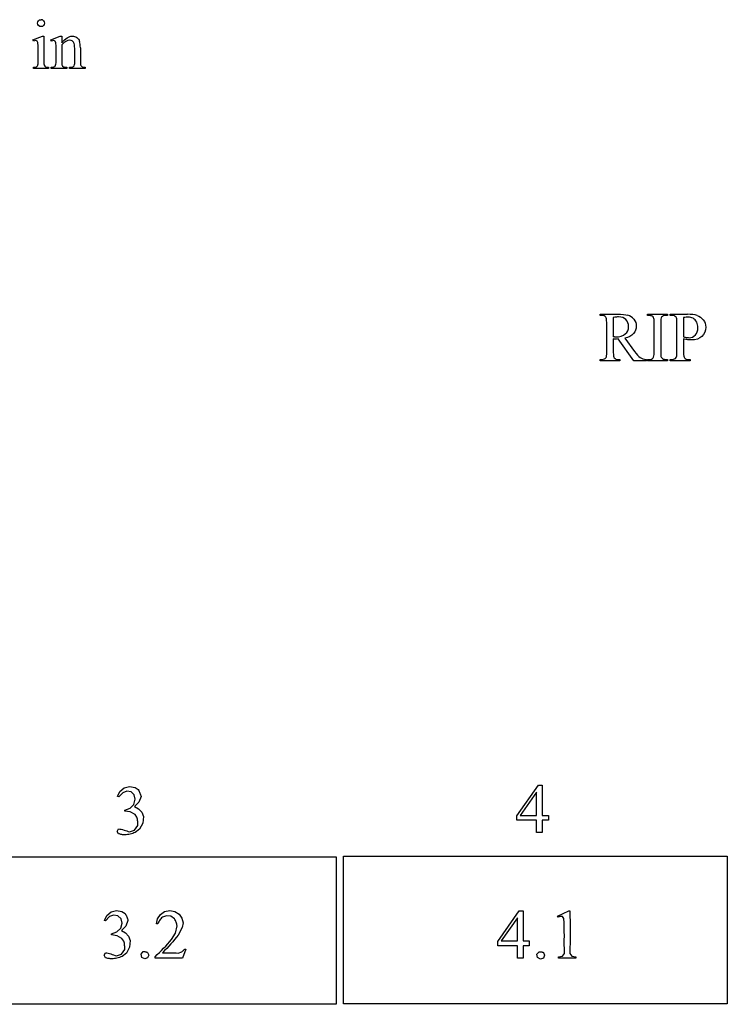
# Model space of a CAD drawing. Units: inches. Extents: x 0.19 to 9.66, y -1.93 to 4.38.
# Drawn here: x 6.11 to 7.79, y 1.12 to 3.47 of the extents above; entities that cross this region are included whole.
import ezdxf

# ---------------------------------------------------------------- set-up
doc = ezdxf.new("R2010")
doc.units = ezdxf.units.IN
doc.header["$MEASUREMENT"] = 0
doc.layers.add('MM451 v1_0', color=7, linetype='Continuous')

msp = doc.modelspace()

# ---------------------------------------------------------------- linework, layer by layer
at = {"layer": 'MM451 v1_0'}
for p, q in [((6.1366, 3.4218), (6.1592, 3.431)), ((6.1377, 3.4188), (6.1366, 3.4218)), ((6.1592, 3.431), (6.1628, 3.431)), ((6.1628, 3.431), (6.1628, 3.3706)), ((6.1792, 3.4218), (6.2019, 3.431)), ((6.1805, 3.4188), (6.1792, 3.4218)), ((6.2019, 3.431), (6.2054, 3.431)), ((6.2054, 3.431), (6.2054, 3.4151)), ((6.1492, 3.3706), (6.1492, 3.3996)), ((6.1919, 3.3706), (6.1919, 3.3985)), ((6.2054, 3.4102), (6.2054, 3.3706)), ((6.2364, 3.3706), (6.2364, 3.4014)), ((6.25, 3.4027), (6.25, 3.3706)), ((6.1377, 3.3537), (6.1377, 3.3566)), ((6.1742, 3.3537), (6.1377, 3.3537)), ((6.1742, 3.3566), (6.1742, 3.3537)), ((6.1805, 3.3566), (6.1821, 3.3566)), ((6.1805, 3.3537), (6.1805, 3.3566)), ((6.2176, 3.3537), (6.1805, 3.3537)), ((6.2176, 3.3566), (6.2176, 3.3537)), ((6.2243, 3.3537), (6.2243, 3.3566)), ((6.2243, 3.3566), (6.2259, 3.3566)), ((6.2614, 3.3537), (6.2243, 3.3537)), ((6.2614, 3.3566), (6.2614, 3.3537)), ((7.4909, 2.7635), (7.4909, 2.7666)), ((7.4909, 2.7666), (7.5313, 2.7666)), ((7.495, 2.7635), (7.4909, 2.7635)), ((7.5225, 2.7588), (7.5225, 2.7126)), ((7.6041, 2.7635), (7.6041, 2.7666)), ((7.6041, 2.7666), (7.6517, 2.7666)), ((7.608, 2.7635), (7.6041, 2.7635)), ((7.6517, 2.7635), (7.6477, 2.7635)), ((7.6517, 2.7666), (7.6517, 2.7635)), ((7.6586, 2.7635), (7.6586, 2.7666)), ((7.6586, 2.7666), (7.6993, 2.7666)), ((7.6628, 2.7635), (7.6586, 2.7635)), ((7.6902, 2.7584), (7.6902, 2.7122)), ((7.5068, 2.6751), (7.5068, 2.7469)), ((7.62, 2.6751), (7.62, 2.7469)), ((7.6357, 2.7469), (7.6357, 2.6751)), ((7.6745, 2.6751), (7.6745, 2.7469)), ((7.5225, 2.7074), (7.5225, 2.6751)), ((7.5717, 2.6555), (7.5341, 2.7074)), ((7.5502, 2.7095), (7.5731, 2.6777)), ((7.6902, 2.7075), (7.6902, 2.6751)), ((7.4909, 2.6555), (7.4909, 2.6585)), ((7.4909, 2.6585), (7.495, 2.6585)), ((7.5341, 2.6585), (7.5385, 2.6585)), ((7.5385, 2.6585), (7.5385, 2.6555)), ((7.6014, 2.6585), (7.6014, 2.6555)), ((7.6041, 2.6555), (7.6041, 2.6585)), ((7.6041, 2.6585), (7.608, 2.6585)), ((7.6477, 2.6585), (7.6517, 2.6585)), ((7.6517, 2.6585), (7.6517, 2.6555)), ((7.6586, 2.6555), (7.6586, 2.6585)), ((7.6586, 2.6585), (7.6628, 2.6585)), ((7.7019, 2.6585), (7.7062, 2.6585)), ((7.7062, 2.6585), (7.7062, 2.6555)), ((7.5385, 2.6555), (7.4909, 2.6555)), ((7.6014, 2.6555), (7.5717, 2.6555)), ((7.6517, 2.6555), (7.6041, 2.6555)), ((7.7062, 2.6555), (7.6586, 2.6555)), ((6.3387, 1.6146), (6.3444, 1.6266)), ((6.351, 1.6235), (6.3414, 1.6133)), ((6.3444, 1.6266), (6.3547, 1.6351)), ((6.3607, 1.6274), (6.351, 1.6235)), ((6.3547, 1.6351), (6.3675, 1.6384)), ((6.371, 1.6254), (6.3607, 1.6274)), ((6.3675, 1.6384), (6.3806, 1.6359)), ((6.3786, 1.6182), (6.371, 1.6254)), ((6.3806, 1.6359), (6.388, 1.6308)), ((6.388, 1.6308), (6.3893, 1.6288)), ((6.3893, 1.6288), (6.3904, 1.6268)), ((6.3904, 1.6268), (6.3914, 1.6247)), ((6.3914, 1.6247), (6.3923, 1.6227)), ((7.2922, 1.5682), (7.3438, 1.6418)), ((7.3393, 1.6245), (7.3003, 1.5693)), ((7.3393, 1.5693), (7.3393, 1.6245)), ((7.3438, 1.6418), (7.3528, 1.6418)), ((7.3528, 1.6418), (7.3528, 1.5693)), ((6.3414, 1.6133), (6.3387, 1.6146)), ((6.3779, 1.5957), (6.3811, 1.608)), ((6.3811, 1.608), (6.3786, 1.6182)), ((6.3895, 1.6009), (6.3794, 1.5904)), ((6.3947, 1.6146), (6.3895, 1.6009)), ((6.3923, 1.6227), (6.393, 1.6207)), ((6.393, 1.6207), (6.3937, 1.6186)), ((6.3937, 1.6186), (6.3942, 1.6166)), ((6.3942, 1.6166), (6.3947, 1.6146)), ((6.3557, 1.5822), (6.3687, 1.5869)), ((6.3557, 1.5798), (6.3557, 1.5822)), ((6.3689, 1.5778), (6.3557, 1.5798)), ((6.3687, 1.5869), (6.3779, 1.5957)), ((6.3805, 1.5712), (6.3689, 1.5778)), ((6.3794, 1.5904), (6.3891, 1.585)), ((6.3891, 1.585), (6.3965, 1.5767)), ((6.3965, 1.5767), (6.4006, 1.5664)), ((6.3848, 1.565), (6.3805, 1.5712)), ((6.3856, 1.5625), (6.3848, 1.565)), ((6.3862, 1.56), (6.3856, 1.5625)), ((6.3866, 1.5575), (6.3862, 1.56)), ((6.3869, 1.555), (6.3866, 1.5575)), ((6.3871, 1.5525), (6.3869, 1.555)), ((6.3871, 1.55), (6.3871, 1.5525)), ((6.4006, 1.5664), (6.3987, 1.5505)), ((7.2922, 1.5577), (7.2922, 1.5682)), ((7.2981, 1.5577), (7.2922, 1.5577)), ((7.304, 1.5577), (7.2981, 1.5577)), ((7.3003, 1.5693), (7.3393, 1.5693)), ((7.3099, 1.5577), (7.304, 1.5577)), ((7.3158, 1.5577), (7.3099, 1.5577)), ((7.3216, 1.5577), (7.3158, 1.5577)), ((7.3275, 1.5577), (7.3216, 1.5577)), ((7.3334, 1.5577), (7.3275, 1.5577)), ((7.3393, 1.5577), (7.3334, 1.5577)), ((7.3393, 1.5284), (7.3393, 1.5577)), ((7.3528, 1.5693), (7.3677, 1.5693)), ((7.3547, 1.5577), (7.3528, 1.5577)), ((7.3528, 1.5577), (7.3528, 1.5284)), ((7.3565, 1.5577), (7.3547, 1.5577)), ((7.3584, 1.5577), (7.3565, 1.5577)), ((7.3603, 1.5577), (7.3584, 1.5577)), ((7.3621, 1.5577), (7.3603, 1.5577)), ((7.364, 1.5577), (7.3621, 1.5577)), ((7.3658, 1.5577), (7.364, 1.5577)), ((7.3677, 1.5577), (7.3658, 1.5577)), ((7.3677, 1.5693), (7.3677, 1.5577)), ((6.3377, 1.5312), (6.3411, 1.5369)), ((6.3411, 1.5254), (6.3377, 1.5312)), ((6.3411, 1.5369), (6.3444, 1.5367)), ((6.3444, 1.5367), (6.3476, 1.5361)), ((6.3476, 1.5361), (6.3509, 1.5354)), ((6.3509, 1.5354), (6.3542, 1.5344)), ((6.3542, 1.5344), (6.3575, 1.5334)), ((6.3575, 1.5334), (6.3608, 1.5322)), ((6.3608, 1.5322), (6.364, 1.531)), ((6.364, 1.531), (6.3673, 1.5298)), ((6.3673, 1.5298), (6.3795, 1.5343)), ((6.3795, 1.5343), (6.3871, 1.5449)), ((6.391, 1.5364), (6.381, 1.5284)), ((6.3871, 1.5475), (6.3871, 1.55)), ((6.3871, 1.5449), (6.3871, 1.5475)), ((6.3987, 1.5505), (6.391, 1.5364)), ((6.343, 1.5249), (6.3411, 1.5254)), ((6.3449, 1.5243), (6.343, 1.5249)), ((6.3468, 1.5239), (6.3449, 1.5243)), ((6.3487, 1.5235), (6.3468, 1.5239)), ((6.3506, 1.5232), (6.3487, 1.5235)), ((6.3525, 1.523), (6.3506, 1.5232)), ((6.3544, 1.5228), (6.3525, 1.523)), ((6.3563, 1.5227), (6.3544, 1.5228)), ((6.3594, 1.523), (6.3563, 1.5227)), ((6.3625, 1.5234), (6.3594, 1.523)), ((6.3656, 1.5239), (6.3625, 1.5234)), ((6.3687, 1.5246), (6.3656, 1.5239)), ((6.3717, 1.5253), (6.3687, 1.5246)), ((6.3748, 1.5262), (6.3717, 1.5253)), ((6.3779, 1.5273), (6.3748, 1.5262)), ((6.381, 1.5284), (6.3779, 1.5273)), ((7.341, 1.5284), (7.3393, 1.5284)), ((7.3427, 1.5284), (7.341, 1.5284)), ((7.3443, 1.5284), (7.3427, 1.5284)), ((7.346, 1.5284), (7.3443, 1.5284)), ((7.3477, 1.5284), (7.346, 1.5284)), ((7.3494, 1.5284), (7.3477, 1.5284)), ((7.3511, 1.5284), (7.3494, 1.5284)), ((7.3528, 1.5284), (7.3511, 1.5284)), ((5.9443, 1.4706), (6.8609, 1.4706)), ((6.8609, 1.4706), (6.8609, 1.118)), ((6.8781, 1.119), (6.8781, 1.4716)), ((6.8781, 1.4716), (7.7947, 1.4716)), ((7.7947, 1.4716), (7.7947, 1.119)), ((6.3233, 1.339), (6.3362, 1.3423)), ((6.3362, 1.3423), (6.3492, 1.3398)), ((6.4511, 1.3396), (6.4632, 1.342)), ((6.4632, 1.342), (6.4754, 1.3399)), ((7.2464, 1.2681), (7.2979, 1.3417)), ((7.2979, 1.3417), (7.307, 1.3417)), ((7.307, 1.3417), (7.307, 1.2693)), ((7.3893, 1.3285), (7.4163, 1.3417)), ((7.4163, 1.3417), (7.4191, 1.3417)), ((7.4191, 1.3417), (7.4191, 1.329)), ((6.3074, 1.3185), (6.3131, 1.3305)), ((6.3101, 1.3172), (6.3074, 1.3185)), ((6.3196, 1.3274), (6.3101, 1.3172)), ((6.3131, 1.3305), (6.3233, 1.339)), ((6.3294, 1.3313), (6.3196, 1.3274)), ((6.3397, 1.3294), (6.3294, 1.3313)), ((6.3472, 1.3221), (6.3397, 1.3294)), ((6.3497, 1.312), (6.3472, 1.3221)), ((6.3492, 1.3398), (6.3567, 1.3348)), ((6.3567, 1.3348), (6.3579, 1.3327)), ((6.3579, 1.3327), (6.3591, 1.3307)), ((6.3633, 1.3185), (6.3582, 1.3049)), ((6.3591, 1.3307), (6.3601, 1.3287)), ((6.3601, 1.3287), (6.3609, 1.3266)), ((6.3609, 1.3266), (6.3617, 1.3246)), ((6.3617, 1.3246), (6.3623, 1.3226)), ((6.3623, 1.3226), (6.3629, 1.3205)), ((6.3629, 1.3205), (6.3633, 1.3185)), ((6.4315, 1.3106), (6.434, 1.3226)), ((6.434, 1.3226), (6.4409, 1.3329)), ((6.4392, 1.3184), (6.4379, 1.3164)), ((6.4406, 1.3204), (6.4392, 1.3184)), ((6.4422, 1.3223), (6.4406, 1.3204)), ((6.4409, 1.3329), (6.4511, 1.3396)), ((6.4439, 1.3243), (6.4422, 1.3223)), ((6.4457, 1.3262), (6.4439, 1.3243)), ((6.4555, 1.3297), (6.4457, 1.3262)), ((6.4658, 1.3284), (6.4555, 1.3297)), ((6.4744, 1.3226), (6.4658, 1.3284)), ((6.4756, 1.3205), (6.4744, 1.3226)), ((6.4754, 1.3399), (6.4858, 1.3333)), ((6.4768, 1.3183), (6.4756, 1.3205)), ((6.4777, 1.3161), (6.4768, 1.3183)), ((6.4858, 1.3333), (6.4925, 1.3239)), ((6.4925, 1.3239), (6.495, 1.3126)), ((7.2934, 1.3244), (7.2544, 1.2693)), ((7.2934, 1.2693), (7.2934, 1.3244)), ((7.3905, 1.326), (7.3893, 1.3285)), ((7.3918, 1.3266), (7.3905, 1.326)), ((7.3932, 1.3272), (7.3918, 1.3266)), ((7.3945, 1.3276), (7.3932, 1.3272)), ((7.3958, 1.3278), (7.3945, 1.3276)), ((7.3971, 1.328), (7.3958, 1.3278)), ((7.3984, 1.328), (7.3971, 1.328)), ((7.3997, 1.3279), (7.3984, 1.328)), ((7.401, 1.3277), (7.3997, 1.3279)), ((7.4047, 1.3234), (7.401, 1.3277)), ((7.4052, 1.313), (7.4047, 1.3234)), ((7.4191, 1.329), (7.4192, 1.3162)), ((6.3373, 1.2908), (6.3465, 1.2996)), ((6.3465, 1.2996), (6.3497, 1.312)), ((6.3582, 1.3049), (6.3481, 1.2944)), ((6.3481, 1.2944), (6.3578, 1.289)), ((6.4345, 1.3106), (6.4315, 1.3106)), ((6.4355, 1.3125), (6.4345, 1.3106)), ((6.4367, 1.3145), (6.4355, 1.3125)), ((6.4379, 1.3164), (6.4367, 1.3145)), ((6.4768, 1.2879), (6.4808, 1.3053)), ((6.4786, 1.3139), (6.4777, 1.3161)), ((6.4793, 1.3118), (6.4786, 1.3139)), ((6.4799, 1.3096), (6.4793, 1.3118)), ((6.4804, 1.3074), (6.4799, 1.3096)), ((6.4808, 1.3053), (6.4804, 1.3074)), ((6.4931, 1.3012), (6.4838, 1.2834)), ((6.495, 1.3126), (6.4931, 1.3012)), ((7.4054, 1.3025), (7.4052, 1.313)), ((7.4055, 1.292), (7.4054, 1.3025)), ((7.4192, 1.3162), (7.4193, 1.3034)), ((7.4193, 1.3034), (7.4194, 1.2907)), ((6.3243, 1.2862), (6.3373, 1.2908)), ((6.3243, 1.2837), (6.3243, 1.2862)), ((6.3376, 1.2817), (6.3243, 1.2837)), ((6.3492, 1.2751), (6.3376, 1.2817)), ((6.3535, 1.269), (6.3492, 1.2751)), ((6.3578, 1.289), (6.3651, 1.2806)), ((6.3651, 1.2806), (6.3692, 1.2703)), ((6.3692, 1.2703), (6.3673, 1.2544)), ((6.4631, 1.2674), (6.4677, 1.2726)), ((6.4677, 1.2726), (6.4768, 1.2879)), ((6.475, 1.2728), (6.4705, 1.2675)), ((6.4795, 1.2781), (6.475, 1.2728)), ((6.4838, 1.2834), (6.4795, 1.2781)), ((7.4056, 1.2816), (7.4055, 1.292)), ((7.4055, 1.2711), (7.4056, 1.2816)), ((7.4055, 1.2606), (7.4055, 1.2711)), ((7.4194, 1.2907), (7.4195, 1.2779)), ((7.4195, 1.2779), (7.4194, 1.2652)), ((6.3482, 1.2382), (6.3557, 1.2489)), ((6.3543, 1.2665), (6.3535, 1.269)), ((6.3549, 1.2639), (6.3543, 1.2665)), ((6.3553, 1.2614), (6.3549, 1.2639)), ((6.3555, 1.2589), (6.3553, 1.2614)), ((6.3557, 1.2564), (6.3555, 1.2589)), ((6.3558, 1.2539), (6.3557, 1.2564)), ((6.3557, 1.2489), (6.3558, 1.2514)), ((6.3558, 1.2514), (6.3558, 1.2539)), ((6.3673, 1.2544), (6.3597, 1.2404)), ((6.4388, 1.2418), (6.4439, 1.2469)), ((6.4439, 1.2469), (6.4488, 1.2521)), ((6.4488, 1.2521), (6.4537, 1.2572)), ((6.456, 1.2516), (6.451, 1.2462)), ((6.4537, 1.2572), (6.4584, 1.2623)), ((6.461, 1.2569), (6.456, 1.2516)), ((6.4584, 1.2623), (6.4631, 1.2674)), ((6.4658, 1.2622), (6.461, 1.2569)), ((6.4705, 1.2675), (6.4658, 1.2622)), ((6.5017, 1.2499), (6.4939, 1.2286)), ((6.4946, 1.2459), (6.4958, 1.2469)), ((6.4958, 1.2469), (6.497, 1.2479)), ((6.497, 1.2479), (6.4981, 1.2487)), ((6.4981, 1.2487), (6.4993, 1.2494)), ((6.4993, 1.2494), (6.5005, 1.2498)), ((6.5005, 1.2498), (6.5017, 1.2499)), ((7.2464, 1.2576), (7.2464, 1.2681)), ((7.2523, 1.2576), (7.2464, 1.2576)), ((7.2582, 1.2576), (7.2523, 1.2576)), ((7.2544, 1.2693), (7.2934, 1.2693)), ((7.264, 1.2576), (7.2582, 1.2576)), ((7.2699, 1.2576), (7.264, 1.2576)), ((7.2758, 1.2576), (7.2699, 1.2576)), ((7.2817, 1.2576), (7.2758, 1.2576)), ((7.2876, 1.2576), (7.2817, 1.2576)), ((7.2934, 1.2576), (7.2876, 1.2576)), ((7.2934, 1.2283), (7.2934, 1.2576)), ((7.307, 1.2693), (7.3219, 1.2693)), ((7.307, 1.2576), (7.307, 1.2283)), ((7.3088, 1.2576), (7.307, 1.2576)), ((7.3107, 1.2576), (7.3088, 1.2576)), ((7.3125, 1.2576), (7.3107, 1.2576)), ((7.3144, 1.2576), (7.3125, 1.2576)), ((7.3163, 1.2576), (7.3144, 1.2576)), ((7.3181, 1.2576), (7.3163, 1.2576)), ((7.32, 1.2576), (7.3181, 1.2576)), ((7.3219, 1.2576), (7.32, 1.2576)), ((7.3219, 1.2693), (7.3219, 1.2576)), ((7.4056, 1.2502), (7.4055, 1.2606)), ((7.4057, 1.2397), (7.4056, 1.2502)), ((7.4191, 1.2524), (7.4187, 1.2397)), ((7.4194, 1.2652), (7.4191, 1.2524)), ((6.3064, 1.2351), (6.3097, 1.2408)), ((6.3097, 1.2294), (6.3064, 1.2351)), ((6.3097, 1.2408), (6.313, 1.2406)), ((6.3116, 1.2288), (6.3097, 1.2294)), ((6.3135, 1.2283), (6.3116, 1.2288)), ((6.313, 1.2406), (6.3163, 1.2401)), ((6.3154, 1.2278), (6.3135, 1.2283)), ((6.3174, 1.2274), (6.3154, 1.2278)), ((6.3163, 1.2401), (6.3196, 1.2393)), ((6.3193, 1.2271), (6.3174, 1.2274)), ((6.3212, 1.2269), (6.3193, 1.2271)), ((6.3196, 1.2393), (6.3229, 1.2384)), ((6.3231, 1.2267), (6.3212, 1.2269)), ((6.3229, 1.2384), (6.3261, 1.2373)), ((6.325, 1.2266), (6.3231, 1.2267)), ((6.3281, 1.2269), (6.325, 1.2266)), ((6.3261, 1.2373), (6.3294, 1.2361)), ((6.3312, 1.2273), (6.3281, 1.2269)), ((6.3294, 1.2361), (6.3327, 1.2349)), ((6.3342, 1.2278), (6.3312, 1.2273)), ((6.3327, 1.2349), (6.336, 1.2337)), ((6.3373, 1.2285), (6.3342, 1.2278)), ((6.336, 1.2337), (6.3482, 1.2382)), ((6.3404, 1.2293), (6.3373, 1.2285)), ((6.3435, 1.2302), (6.3404, 1.2293)), ((6.3466, 1.2312), (6.3435, 1.2302)), ((6.3497, 1.2324), (6.3466, 1.2312)), ((6.3597, 1.2404), (6.3497, 1.2324)), ((6.3949, 1.2377), (6.4002, 1.2438)), ((6.3965, 1.2298), (6.3949, 1.2377)), ((6.4037, 1.2263), (6.3965, 1.2298)), ((6.4002, 1.2438), (6.4015, 1.244)), ((6.4015, 1.244), (6.4028, 1.244)), ((6.4028, 1.244), (6.4041, 1.2438)), ((6.4106, 1.2287), (6.4037, 1.2263)), ((6.4041, 1.2438), (6.4054, 1.2436)), ((6.4054, 1.2436), (6.4067, 1.2433)), ((6.4067, 1.2433), (6.408, 1.2429)), ((6.408, 1.2429), (6.4093, 1.2425)), ((6.4093, 1.2425), (6.4106, 1.2421)), ((6.4106, 1.2421), (6.4136, 1.2354)), ((6.4136, 1.2354), (6.4106, 1.2287)), ((6.4283, 1.2316), (6.4336, 1.2367)), ((6.4283, 1.2286), (6.4283, 1.2316)), ((6.4939, 1.2286), (6.4283, 1.2286)), ((6.4336, 1.2367), (6.4388, 1.2418)), ((6.451, 1.2462), (6.4458, 1.2409)), ((6.4458, 1.2409), (6.4505, 1.2409)), ((6.4505, 1.2409), (6.4553, 1.241)), ((6.4553, 1.241), (6.46, 1.241)), ((6.46, 1.241), (6.4648, 1.2409)), ((6.4648, 1.2409), (6.4695, 1.2409)), ((6.4695, 1.2409), (6.4743, 1.2408)), ((6.4743, 1.2408), (6.479, 1.2406)), ((6.479, 1.2406), (6.4838, 1.2403)), ((6.4838, 1.2403), (6.4922, 1.2435)), ((6.4922, 1.2435), (6.4934, 1.2447)), ((6.4934, 1.2447), (6.4946, 1.2459)), ((7.2951, 1.2283), (7.2934, 1.2283)), ((7.2968, 1.2283), (7.2951, 1.2283)), ((7.2985, 1.2283), (7.2968, 1.2283)), ((7.3002, 1.2283), (7.2985, 1.2283)), ((7.3019, 1.2283), (7.3002, 1.2283)), ((7.3036, 1.2283), (7.3019, 1.2283)), ((7.3053, 1.2283), (7.3036, 1.2283)), ((7.307, 1.2283), (7.3053, 1.2283)), ((7.3399, 1.2375), (7.3452, 1.2435)), ((7.3414, 1.2296), (7.3399, 1.2375)), ((7.3487, 1.226), (7.3414, 1.2296)), ((7.3452, 1.2435), (7.3465, 1.2437)), ((7.3465, 1.2437), (7.3478, 1.2437)), ((7.3478, 1.2437), (7.3491, 1.2436)), ((7.3556, 1.2284), (7.3487, 1.226)), ((7.3491, 1.2436), (7.3504, 1.2434)), ((7.3504, 1.2434), (7.3517, 1.2431)), ((7.3517, 1.2431), (7.353, 1.2427)), ((7.353, 1.2427), (7.3543, 1.2422)), ((7.3543, 1.2422), (7.3556, 1.2418)), ((7.3556, 1.2418), (7.3585, 1.2351)), ((7.3585, 1.2351), (7.3556, 1.2284)), ((7.3913, 1.2313), (7.4014, 1.2327)), ((7.3913, 1.2283), (7.3913, 1.2313)), ((7.3965, 1.2283), (7.3913, 1.2283)), ((7.4017, 1.2283), (7.3965, 1.2283)), ((7.4014, 1.2327), (7.4057, 1.2397)), ((7.4069, 1.2283), (7.4017, 1.2283)), ((7.4122, 1.2283), (7.4069, 1.2283)), ((7.4174, 1.2283), (7.4122, 1.2283)), ((7.4226, 1.2283), (7.4174, 1.2283)), ((7.4187, 1.2397), (7.4231, 1.2327)), ((7.4278, 1.2283), (7.4226, 1.2283)), ((7.4231, 1.2327), (7.4331, 1.2313)), ((7.4331, 1.2283), (7.4278, 1.2283)), ((7.4331, 1.2313), (7.4331, 1.2283)), ((6.8609, 1.118), (5.9443, 1.118)), ((7.7947, 1.119), (6.8781, 1.119))]:
    msp.add_line(p, q, dxfattribs=at)
for centre, major_axis, ratio, start_param, end_param in [((2.0003, -6.366), (4.1589, 9.8356), 0.026772, 6.272336, 6.294505), ((5.8508, 2.6933), (-0.2951, -0.7262), 0.058494, 3.056512, 3.122963), ((5.9863, 2.8335), (-0.2022, -0.586), 0.062262, 3.037476, 3.117743), ((-2.9111, -23.2421), (9.1556, 26.6643), 0.011806, 6.248815, 6.268656), ((4.8953, 8.4706), (1.2515, -5.1107), 0.015015, 0.019236, 0.061241), ((5.2837, 4.9095), (0.8613, -1.5519), 0.057489, 0.000449, 0.042848), ((3.5946, -4.0305), (3.9691, 6.7917), 0.060791, 6.2617, 6.297471), ((3.7392, -20.6635), (-3.8713, -23.4269), 0.025216, 3.132801, 3.14576), ((6.7619, 2.4745), (0.8571, 0.2833), 0.076926, 0.004724, 0.068126), ((11.5747, -11.4192), (3.9357, -14.1796), 0.011274, 3.14994, 3.182189), ((14.4683, -4.6744), (6.8294, -7.435), 0.030203, 3.113857, 3.146716), ((2.7544, -2.9259), (-4.917, -5.6867), 0.035678, 3.136826, 3.172432), ((5.1464, -6.3221), (-2.5248, -9.0827), 0.014258, 3.090346, 3.132191), ((-39.347, -20.1414), (47.0802, 22.8967), 0.015222, 0.014912, 0.031289), ((7.4975, 2.7097), (0.0309, 0.0023), 0.053596, 0.452273, 0.622491), ((-0.0447, 11.2835), (7.5482, -8.6223), 0.028374, 6.258351, 6.290973), ((5.4852, 10.8467), (2.0188, -8.1845), 0.013104, 0.011809, 0.053074), ((12.7326, 8.6816), (-5.2068, -6.0205), 0.034221, 6.278172, 6.312772), ((0.123, 11.2835), (7.5482, -8.6223), 0.028374, 6.258351, 6.290973), ((6.7573, 6.5621), (0.9145, -3.8999), 0.018167, 0.01753, 0.077321), ((19.0711, 15.4852), (-11.3777, -12.824), 0.023229, 6.280082, 6.303792)]:
    msp.add_ellipse(centre, major_axis=major_axis, ratio=ratio, start_param=start_param, end_param=end_param, dxfattribs=at)
for points, knots in [([(6.1501, 3.456), (6.1484, 3.4577), (6.1476, 3.4596), (6.1476, 3.4619), (6.1476, 3.4642), (6.1484, 3.4662), (6.15, 3.4678)], [5, 5, 5, 5, 6, 6, 6, 7, 7, 7, 7]), ([(6.1618, 3.4678), (6.1634, 3.4662), (6.1642, 3.4642), (6.1642, 3.4619), (6.1642, 3.4596), (6.1634, 3.4577), (6.1618, 3.456)], [1, 1, 1, 1, 2, 2, 2, 3, 3, 3, 3]), ([(6.1618, 3.456), (6.1602, 3.4544), (6.1583, 3.4536), (6.1537, 3.4536), (6.1517, 3.4544), (6.1501, 3.456)], [3, 3, 3, 3, 4, 4, 5, 5, 5, 5]), ([(6.1466, 3.419), (6.1458, 3.4197), (6.1447, 3.4201), (6.1433, 3.4201), (6.1417, 3.4201), (6.1399, 3.4196), (6.1377, 3.4188)], [12, 12, 12, 12, 13, 13, 13, 14, 14, 14, 14]), ([(6.1894, 3.419), (6.1885, 3.4197), (6.1874, 3.4201), (6.186, 3.4201), (6.1844, 3.4201), (6.1826, 3.4196), (6.1805, 3.4188)], [32, 32, 32, 32, 33, 33, 33, 34, 34, 34, 34]), ([(6.2054, 3.4151), (6.2142, 3.4257), (6.2226, 3.431), (6.2305, 3.431), (6.2346, 3.431), (6.2382, 3.4299), (6.2411, 3.4279)], [0, 0, 0, 0, 1, 1, 1, 2, 2, 2, 2]), ([(6.2338, 3.4162), (6.232, 3.4193), (6.229, 3.4209), (6.2248, 3.4209), (6.2183, 3.4209), (6.2118, 3.4173), (6.2054, 3.4102)], [17, 17, 17, 17, 18, 18, 18, 19, 19, 19, 19]), ([(6.1638, 3.3613), (6.1645, 3.3597), (6.1655, 3.3585), (6.1682, 3.357), (6.1706, 3.3566), (6.1742, 3.3566)], [1, 1, 1, 1, 2, 2, 3, 3, 3, 3]), ([(6.2063, 3.3612), (6.207, 3.3596), (6.2081, 3.3585), (6.2108, 3.357), (6.2135, 3.3566), (6.2176, 3.3566)], [21, 21, 21, 21, 22, 22, 23, 23, 23, 23]), ([(7.551, 2.7194), (7.5564, 2.724), (7.5591, 2.7298), (7.5591, 2.7369), (7.5591, 2.7438), (7.5569, 2.7495), (7.5526, 2.7538), (7.5483, 2.7582), (7.5425, 2.7603), (7.5353, 2.7603), (7.5322, 2.7603), (7.5279, 2.7598), (7.5225, 2.7588)], [3, 3, 3, 3, 4, 4, 4, 5, 5, 5, 6, 6, 6, 7, 7, 7, 7]), ([(7.5717, 2.7545), (7.5756, 2.7499), (7.5775, 2.7444), (7.5775, 2.738), (7.5775, 2.7311), (7.5753, 2.7252), (7.5664, 2.7152), (7.5595, 2.7116), (7.5502, 2.7095)], [21, 21, 21, 21, 22, 22, 22, 23, 23, 24, 24, 24, 24]), ([(7.7132, 2.7569), (7.7096, 2.7589), (7.7055, 2.7599), (7.7009, 2.7599), (7.6982, 2.7599), (7.6946, 2.7594), (7.6902, 2.7584)], [6, 6, 6, 6, 7, 7, 7, 8, 8, 8, 8]), ([(7.7228, 2.7635), (7.7286, 2.7614), (7.7334, 2.758), (7.7413, 2.7483), (7.7432, 2.7425), (7.7432, 2.7358), (7.7432, 2.7268), (7.7402, 2.7194), (7.7283, 2.708), (7.7198, 2.7052), (7.7089, 2.7052), (7.7062, 2.7052), (7.7033, 2.7054), (7.7002, 2.7058)], [16, 16, 16, 16, 17, 17, 18, 18, 18, 19, 19, 20, 20, 20, 21, 21, 21, 21]), ([(7.7184, 2.7171), (7.7225, 2.7215), (7.7245, 2.7272), (7.7245, 2.7342), (7.7245, 2.739), (7.7236, 2.7435), (7.7216, 2.7476)], [3, 3, 3, 3, 4, 4, 4, 5, 5, 5, 5]), ([(7.5341, 2.7074), (7.5313, 2.7073), (7.5291, 2.7072), (7.5273, 2.7072), (7.5266, 2.7072), (7.5258, 2.7073), (7.525, 2.7073)], [0, 0, 0, 0, 1, 1, 1, 2, 2, 2, 2]), ([(7.5252, 2.7125), (7.526, 2.7125), (7.5266, 2.7125), (7.5271, 2.7125), (7.5377, 2.7125), (7.5457, 2.7148), (7.551, 2.7194)], [1, 1, 1, 1, 2, 2, 2, 3, 3, 3, 3]), ([(7.6979, 2.7109), (7.7002, 2.7107), (7.7021, 2.7105), (7.7037, 2.7105), (7.7093, 2.7105), (7.7142, 2.7127), (7.7184, 2.7171)], [1, 1, 1, 1, 2, 2, 2, 3, 3, 3, 3])]:
    msp.add_open_spline(points, degree=3, knots=knots, dxfattribs=at)
for points in [[(6.15, 3.4678), (6.1516, 3.4694), (6.1536, 3.4702), (6.156, 3.4702)], [(6.1492, 3.3996), (6.1492, 3.4077), (6.1489, 3.413), (6.1484, 3.4154)], [(6.1919, 3.3985), (6.1919, 3.4075), (6.1917, 3.413), (6.1912, 3.415)], [(6.2364, 3.4014), (6.2364, 3.4082), (6.2356, 3.4132), (6.2338, 3.4162)], [(6.2411, 3.4279), (6.2441, 3.4258), (6.2464, 3.4225), (6.2482, 3.4178)], [(6.1628, 3.3706), (6.1628, 3.3659), (6.1631, 3.3628), (6.1638, 3.3613)], [(6.1899, 3.3595), (6.1912, 3.3615), (6.1919, 3.3652), (6.1919, 3.3706)], [(6.2054, 3.3706), (6.2054, 3.3656), (6.2057, 3.3624), (6.2063, 3.3612)], [(6.2361, 3.3629), (6.2363, 3.3638), (6.2364, 3.3663), (6.2364, 3.3706)], [(6.25, 3.3706), (6.25, 3.3659), (6.2503, 3.3627), (6.2511, 3.361)], [(6.1377, 3.3566), (6.1414, 3.3566), (6.1438, 3.357), (6.1451, 3.3577)], [(6.1821, 3.3566), (6.1859, 3.3566), (6.1885, 3.3576), (6.1899, 3.3595)], [(6.2259, 3.3566), (6.2294, 3.3566), (6.2318, 3.3572), (6.2332, 3.3582)], [(6.2332, 3.3582), (6.2346, 3.3593), (6.2356, 3.3609), (6.2361, 3.3629)], [(6.2511, 3.361), (6.2517, 3.3596), (6.2527, 3.3585), (6.254, 3.3578)], [(6.254, 3.3578), (6.2554, 3.357), (6.2578, 3.3566), (6.2614, 3.3566)], [(7.5045, 2.7599), (7.5024, 2.7623), (7.4992, 2.7635), (7.495, 2.7635)], [(7.5068, 2.7469), (7.5068, 2.7539), (7.5061, 2.7582), (7.5045, 2.7599)], [(7.5313, 2.7666), (7.5431, 2.7666), (7.5518, 2.7657), (7.5574, 2.764)], [(7.62, 2.7469), (7.62, 2.7525), (7.6196, 2.7562), (7.6189, 2.758)], [(7.7216, 2.7476), (7.7196, 2.7517), (7.7168, 2.7548), (7.7132, 2.7569)], [(7.525, 2.7073), (7.5242, 2.7073), (7.5234, 2.7074), (7.5225, 2.7074)], [(7.6902, 2.7122), (7.6931, 2.7116), (7.6957, 2.7112), (7.6979, 2.7109)], [(7.7002, 2.7058), (7.6971, 2.7061), (7.6938, 2.7067), (7.6902, 2.7075)], [(7.5225, 2.6751), (7.5225, 2.6681), (7.5232, 2.6638), (7.5248, 2.6621)], [(7.5731, 2.6777), (7.5784, 2.6703), (7.5829, 2.6655), (7.5866, 2.6631)], [(7.5866, 2.6631), (7.5904, 2.6607), (7.5953, 2.6591), (7.6014, 2.6585)], [(7.608, 2.6585), (7.6126, 2.6585), (7.6159, 2.6598), (7.618, 2.6625)], [(7.618, 2.6625), (7.6193, 2.6643), (7.62, 2.6685), (7.62, 2.6751)], [(7.6357, 2.6751), (7.6357, 2.6695), (7.6361, 2.6658), (7.6368, 2.664)], [(7.6368, 2.664), (7.6373, 2.6626), (7.6385, 2.6614), (7.6402, 2.6605)], [(7.6402, 2.6605), (7.6426, 2.6591), (7.6451, 2.6585), (7.6477, 2.6585)], [(7.6902, 2.6751), (7.6902, 2.6681), (7.691, 2.6638), (7.6925, 2.6621)]]:
    msp.add_open_spline(points, degree=3, dxfattribs=at)

doc.saveas('drawing.dxf')
